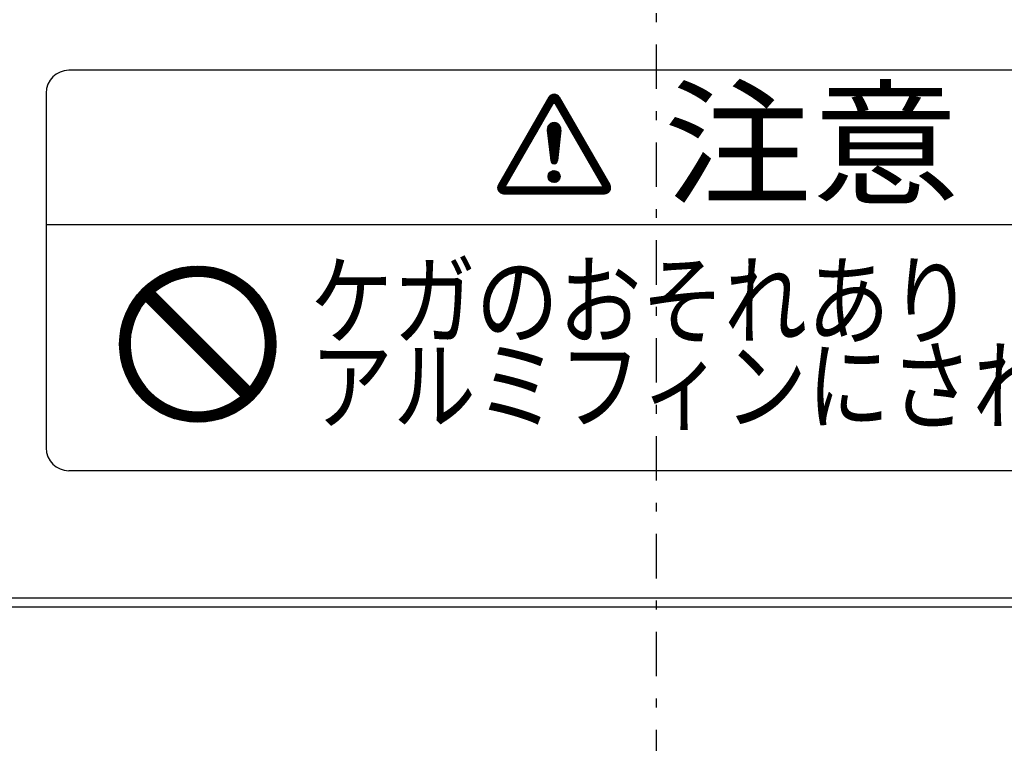
# Model space of a CAD drawing. Extents: x 20 to 401, y 12 to 279.
# Drawn here: x 116 to 127, y 244 to 253 of the extents above; entities that cross this region are included whole.
import ezdxf

# ---------------------------------------------------------------- set-up
doc = ezdxf.new("R2010")
doc.units = 0
doc.linetypes.add('DASHDOT', pattern=[1, 0.5, -0.25, 0, -0.25])
doc.layers.add('M0-1', color=3, linetype='CONTINUOUS')
doc.layers.add('M0-2', color=3, linetype='CONTINUOUS')
doc.styles.get("Standard").update_dxf_attribs({"font": 'txt', "bigfont": 'BIGFONT'})

msp = doc.modelspace()

# ---------------------------------------------------------------- linework, layer by layer
at = {"layer": 'M0-1', "linetype": 'DASHDOT'}
msp.add_line((122.740979, 278.624859), (122.740979, 236.240083), dxfattribs=at)
at = {"layer": 'M0-1', "color": 253}
for p, q in [((130.154453, 251.934859), (116.143089, 251.934859)), ((121.535617, 251.631413), (120.968523, 250.649177)), ((121.474203, 251.52504), (121.569701, 251.620538)), ((121.485367, 251.544377), (121.56671, 251.62572)), ((121.496532, 251.563715), (121.563718, 251.630901)), ((121.507697, 251.583053), (121.560727, 251.636083)), ((121.518861, 251.60239), (121.557735, 251.641264)), ((121.530026, 251.621728), (121.568349, 251.660052)), ((121.557735, 251.641264), (121.580158, 251.663687)), ((121.560727, 251.636083), (121.589626, 251.664982)), ((121.563718, 251.630901), (121.597833, 251.665016)), ((121.56671, 251.62572), (121.605183, 251.664193)), ((121.569701, 251.620538), (121.611877, 251.662714)), ((121.572693, 251.615357), (121.618035, 251.660699)), ((121.575684, 251.610175), (121.62373, 251.658221)), ((121.578676, 251.604993), (121.62901, 251.655328)), ((121.581667, 251.599812), (121.633908, 251.652052)), ((121.584659, 251.59463), (121.638442, 251.648413)), ((121.58765, 251.589449), (121.642622, 251.644421)), ((121.590642, 251.584267), (121.646452, 251.640077)), ((121.593634, 251.579086), (121.649924, 251.635377)), ((121.596625, 251.573904), (121.653034, 251.630314)), ((121.599617, 251.568723), (121.656026, 251.625132)), ((121.602608, 251.563541), (121.659018, 251.619951)), ((121.6524, 251.631413), (122.219494, 250.649177)), ((121.043598, 250.625097), (121.594009, 251.578436)), ((121.351392, 251.312325), (121.561914, 251.522847)), ((121.362556, 251.331662), (121.573079, 251.542185)), ((121.373721, 251.351), (121.584243, 251.561522)), ((121.384886, 251.370338), (121.595408, 251.58086)), ((121.39605, 251.389676), (121.590642, 251.584267)), ((121.407215, 251.409013), (121.58765, 251.589449)), ((121.418379, 251.428351), (121.584659, 251.59463)), ((121.429544, 251.447689), (121.581667, 251.599812)), ((121.440709, 251.467026), (121.578676, 251.604993)), ((121.451873, 251.486364), (121.575684, 251.610175)), ((121.463038, 251.505702), (121.572693, 251.615357)), ((122.144419, 250.625097), (121.594009, 251.578436)), ((121.6056, 251.55836), (121.662009, 251.614769)), ((121.608591, 251.553178), (121.665001, 251.609588)), ((121.611583, 251.547997), (121.667992, 251.604406)), ((121.614574, 251.542815), (121.670984, 251.599224)), ((121.617566, 251.537634), (121.673975, 251.594043)), ((121.620558, 251.532452), (121.676967, 251.588861)), ((121.623549, 251.527271), (121.679958, 251.58368)), ((121.626541, 251.522089), (121.68295, 251.578498)), ((121.629532, 251.516908), (121.685942, 251.573317)), ((121.632524, 251.511726), (121.688933, 251.568135)), ((121.635515, 251.506545), (121.691925, 251.562954)), ((121.638507, 251.501363), (121.694916, 251.557772)), ((121.641498, 251.496181), (121.697908, 251.552591)), ((121.64449, 251.491), (121.700899, 251.547409)), ((121.647482, 251.485818), (121.703891, 251.542228)), ((121.650473, 251.480637), (121.706882, 251.537046)), ((121.653465, 251.475455), (121.709874, 251.531865)), ((121.656456, 251.470274), (121.712866, 251.526683)), ((121.659448, 251.465092), (121.715857, 251.521502)), ((121.662439, 251.459911), (121.718849, 251.51632)), ((121.665431, 251.454729), (121.72184, 251.511139)), ((121.284404, 251.196298), (121.494926, 251.406821)), ((121.295569, 251.215636), (121.506091, 251.426158)), ((121.306733, 251.234974), (121.517255, 251.445496)), ((121.317898, 251.254312), (121.52842, 251.464834)), ((121.329062, 251.273649), (121.539585, 251.484172)), ((121.340227, 251.292987), (121.550749, 251.503509)), ((121.668422, 251.449548), (121.724832, 251.505957)), ((121.671414, 251.444366), (121.727823, 251.500776)), ((121.674406, 251.439185), (121.730815, 251.495594)), ((121.677397, 251.434003), (121.733806, 251.490412)), ((121.680389, 251.428822), (121.736798, 251.485231)), ((121.68338, 251.42364), (121.73979, 251.480049)), ((121.686372, 251.418459), (121.742781, 251.474868)), ((121.689363, 251.413277), (121.745773, 251.469686)), ((121.692355, 251.408096), (121.748764, 251.464505)), ((121.695346, 251.402914), (121.751756, 251.459323)), ((121.698338, 251.397733), (121.754747, 251.454142)), ((121.70133, 251.392551), (121.757739, 251.44896)), ((121.704321, 251.387369), (121.76073, 251.443779)), ((121.707313, 251.382188), (121.763722, 251.438597)), ((121.710304, 251.377006), (121.766713, 251.433416)), ((121.713296, 251.371825), (121.769705, 251.428234)), ((121.716287, 251.366643), (121.772697, 251.423053)), ((121.719279, 251.361462), (121.775688, 251.417871)), ((121.72227, 251.35628), (121.77868, 251.41269)), ((121.725262, 251.351099), (121.781671, 251.407508)), ((121.728254, 251.345917), (121.784663, 251.402327)), ((121.217416, 251.080272), (121.427938, 251.290795)), ((121.228581, 251.09961), (121.439103, 251.310132)), ((121.239745, 251.118948), (121.450268, 251.32947)), ((121.25091, 251.138285), (121.461432, 251.348808)), ((121.262075, 251.157623), (121.472597, 251.368145)), ((121.273239, 251.176961), (121.483762, 251.387483)), ((121.517057, 251.274464), (121.58999, 251.347397)), ((121.517064, 251.266297), (121.598156, 251.34739)), ((121.51777, 251.258831), (121.605569, 251.34663)), ((121.518096, 251.283676), (121.580777, 251.346357)), ((121.518592, 251.25148), (121.61239, 251.345277)), ((121.519414, 251.244129), (121.618718, 251.343433)), ((121.520236, 251.236778), (121.624619, 251.341161)), ((121.52083, 251.294583), (121.569871, 251.343624)), ((121.521058, 251.229426), (121.630138, 251.338507)), ((121.52188, 251.222075), (121.635306, 251.335501)), ((121.522702, 251.214724), (121.640143, 251.332165)), ((121.523524, 251.207373), (121.644663, 251.328512)), ((121.524346, 251.200022), (121.648875, 251.324551)), ((121.525167, 251.19267), (121.652779, 251.320282)), ((121.525989, 251.185319), (121.656374, 251.315703)), ((121.526811, 251.177968), (121.659649, 251.310806)), ((121.527594, 251.30952), (121.554933, 251.336859)), ((121.527633, 251.170617), (121.662591, 251.305575)), ((121.528455, 251.163266), (121.665177, 251.299988)), ((121.529277, 251.155914), (121.667373, 251.294011)), ((121.530099, 251.148563), (121.669132, 251.287597)), ((121.731245, 251.340736), (121.787654, 251.397145)), ((121.734237, 251.335554), (121.790646, 251.391964)), ((121.737228, 251.330373), (121.793637, 251.386782)), ((121.74022, 251.325191), (121.796629, 251.3816)), ((121.743211, 251.32001), (121.799621, 251.376419)), ((121.746203, 251.314828), (121.802612, 251.371237)), ((121.749194, 251.309647), (121.805604, 251.366056)), ((121.752186, 251.304465), (121.808595, 251.360874)), ((121.755178, 251.299284), (121.811587, 251.355693)), ((121.758169, 251.294102), (121.814578, 251.350511)), ((121.761161, 251.288921), (121.81757, 251.34533)), ((121.764152, 251.283739), (121.820561, 251.340148)), ((121.767144, 251.278557), (121.823553, 251.334967)), ((121.770135, 251.273376), (121.826545, 251.329785)), ((121.773127, 251.268194), (121.829536, 251.324604)), ((121.776118, 251.263013), (121.832528, 251.319422)), ((121.77911, 251.257831), (121.835519, 251.314241)), ((121.782102, 251.25265), (121.838511, 251.309059)), ((121.785093, 251.247468), (121.841502, 251.303878)), ((121.788085, 251.242287), (121.844494, 251.298696)), ((121.791076, 251.237105), (121.847485, 251.293515)), ((121.794068, 251.231924), (121.850477, 251.288333)), ((121.161593, 250.983584), (121.372115, 251.194106)), ((121.172758, 251.002921), (121.38328, 251.213444)), ((121.183922, 251.022259), (121.394445, 251.232781)), ((121.195087, 251.041597), (121.405609, 251.252119)), ((121.206251, 251.060934), (121.416774, 251.271457)), ((121.517429, 251.261883), (121.555719, 250.91941)), ((121.530921, 251.141212), (121.670383, 251.280675)), ((121.531743, 251.133861), (121.671018, 251.273136)), ((121.532564, 251.12651), (121.670858, 251.264804)), ((121.533386, 251.119158), (121.669893, 251.255665)), ((121.534208, 251.111807), (121.668864, 251.246463)), ((121.53503, 251.104456), (121.667835, 251.237261)), ((121.535852, 251.097105), (121.666806, 251.228059)), ((121.536674, 251.089754), (121.665777, 251.218857)), ((121.537496, 251.082403), (121.664749, 251.209655)), ((121.538318, 251.075051), (121.66372, 251.200454)), ((121.53914, 251.0677), (121.662691, 251.191252)), ((121.539961, 251.060349), (121.661662, 251.18205)), ((121.670588, 251.261883), (121.632298, 250.91941)), ((121.797059, 251.226742), (121.853469, 251.283152)), ((121.800051, 251.221561), (121.85646, 251.27797)), ((121.803042, 251.216379), (121.859452, 251.272788)), ((121.806034, 251.211198), (121.862443, 251.267607)), ((121.809025, 251.206016), (121.865435, 251.262425)), ((121.812017, 251.200835), (121.868426, 251.257244)), ((121.815009, 251.195653), (121.871418, 251.252062)), ((121.818, 251.190472), (121.874409, 251.246881)), ((121.820992, 251.18529), (121.877401, 251.241699)), ((121.823983, 251.180109), (121.880393, 251.236518)), ((121.826975, 251.174927), (121.883384, 251.231336)), ((121.829966, 251.169745), (121.886376, 251.226155)), ((121.832958, 251.164564), (121.889367, 251.220973)), ((121.835949, 251.159382), (121.892359, 251.215792)), ((121.838941, 251.154201), (121.89535, 251.21061)), ((121.841933, 251.149019), (121.898342, 251.205429)), ((121.844924, 251.143838), (121.901333, 251.200247)), ((121.847916, 251.138656), (121.904325, 251.195066)), ((121.850907, 251.133475), (121.907317, 251.189884)), ((121.853899, 251.128293), (121.910308, 251.184703)), ((121.85689, 251.123112), (121.9133, 251.179521)), ((121.094605, 250.867557), (121.305127, 251.07808)), ((121.10577, 250.886895), (121.316292, 251.097417)), ((121.116934, 250.906233), (121.327457, 251.116755)), ((121.128099, 250.925571), (121.338621, 251.136093)), ((121.139264, 250.944908), (121.349786, 251.155431)), ((121.150428, 250.964246), (121.360951, 251.174768)), ((121.540783, 251.052998), (121.660633, 251.172848)), ((121.541605, 251.045647), (121.659605, 251.163646)), ((121.542427, 251.038295), (121.658576, 251.154444)), ((121.543249, 251.030944), (121.657547, 251.145242)), ((121.544071, 251.023593), (121.656518, 251.13604)), ((121.544893, 251.016242), (121.655489, 251.126839)), ((121.545715, 251.008891), (121.654461, 251.117637)), ((121.546537, 251.001539), (121.653432, 251.108435)), ((121.547358, 250.994188), (121.652403, 251.099233)), ((121.54818, 250.986837), (121.651374, 251.090031)), ((121.549002, 250.979486), (121.650345, 251.080829)), ((121.549824, 250.972135), (121.649317, 251.071627)), ((121.859882, 251.11793), (121.916291, 251.17434)), ((121.862873, 251.112749), (121.919283, 251.169158)), ((121.865865, 251.107567), (121.922274, 251.163976)), ((121.868857, 251.102386), (121.925266, 251.158795)), ((121.871848, 251.097204), (121.928257, 251.153613)), ((121.87484, 251.092023), (121.931249, 251.148432)), ((121.877831, 251.086841), (121.934241, 251.14325)), ((121.880823, 251.08166), (121.937232, 251.138069)), ((121.883814, 251.076478), (121.940224, 251.132887)), ((121.886806, 251.071297), (121.943215, 251.127706)), ((121.889797, 251.066115), (121.946207, 251.122524)), ((121.892789, 251.060933), (121.949198, 251.117343)), ((121.895781, 251.055752), (121.95219, 251.112161)), ((121.898772, 251.05057), (121.955181, 251.10698)), ((121.901764, 251.045389), (121.958173, 251.101798)), ((121.904755, 251.040207), (121.961165, 251.096617)), ((121.907747, 251.035026), (121.964156, 251.091435)), ((121.910738, 251.029844), (121.967148, 251.086254)), ((121.91373, 251.024663), (121.970139, 251.081072)), ((121.916721, 251.019481), (121.973131, 251.075891)), ((121.919713, 251.0143), (121.976122, 251.070709)), ((121.027617, 250.751531), (121.23814, 250.962053)), ((121.038782, 250.770869), (121.249304, 250.981391)), ((121.049947, 250.790207), (121.260469, 251.000729)), ((121.061111, 250.809544), (121.271634, 251.020067)), ((121.072276, 250.828882), (121.282798, 251.039404)), ((121.083441, 250.84822), (121.293963, 251.058742)), ((121.550646, 250.964783), (121.648288, 251.062425)), ((121.551468, 250.957432), (121.647259, 251.053224)), ((121.55229, 250.950081), (121.64623, 251.044022)), ((121.553112, 250.94273), (121.645201, 251.03482)), ((121.553934, 250.935379), (121.644173, 251.025618)), ((121.554755, 250.928028), (121.643144, 251.016416)), ((121.555577, 250.920676), (121.642115, 251.007214)), ((121.556793, 250.913719), (121.641086, 250.998012)), ((121.558953, 250.907706), (121.640057, 250.98881)), ((121.561867, 250.902447), (121.639029, 250.979608)), ((121.565437, 250.897844), (121.638, 250.970407)), ((121.569626, 250.89386), (121.636971, 250.961205)), ((121.922705, 251.009118), (121.979114, 251.065528)), ((121.925696, 251.003937), (121.982105, 251.060346)), ((121.928688, 250.998755), (121.985097, 251.055164)), ((121.931679, 250.993574), (121.988089, 251.049983)), ((121.934671, 250.988392), (121.99108, 251.044801)), ((121.937662, 250.983211), (121.994072, 251.03962)), ((121.940654, 250.978029), (121.997063, 251.034438)), ((121.943645, 250.972848), (122.000055, 251.029257)), ((121.946637, 250.967666), (122.003046, 251.024075)), ((121.949629, 250.962485), (122.006038, 251.018894)), ((121.95262, 250.957303), (122.009029, 251.013712)), ((121.955612, 250.952121), (122.012021, 251.008531)), ((121.958603, 250.94694), (122.015012, 251.003349)), ((121.961595, 250.941758), (122.018004, 250.998168)), ((121.964586, 250.936577), (122.020996, 250.992986)), ((121.967578, 250.931395), (122.023987, 250.987805)), ((121.970569, 250.926214), (122.026979, 250.982623)), ((121.973561, 250.921032), (122.02997, 250.977442)), ((121.976553, 250.915851), (122.032962, 250.97226)), ((121.979544, 250.910669), (122.035953, 250.967079)), ((121.982536, 250.905488), (122.038945, 250.961897)), ((121.985527, 250.900306), (122.041936, 250.956716)), ((120.963503, 250.638378), (121.171152, 250.846027)), ((120.971794, 250.654843), (121.182317, 250.865365)), ((120.982959, 250.67418), (121.193481, 250.884703)), ((120.994123, 250.693518), (121.204646, 250.90404)), ((121.005288, 250.712856), (121.21581, 250.923378)), ((121.016453, 250.732193), (121.226975, 250.942716)), ((121.574441, 250.890502), (121.635942, 250.952003)), ((121.579937, 250.887824), (121.634913, 250.942801)), ((121.58624, 250.885954), (121.633885, 250.933599)), ((121.593623, 250.885165), (121.632856, 250.924397)), ((121.602814, 250.886182), (121.631517, 250.914885)), ((121.988519, 250.895125), (122.044928, 250.951534)), ((121.99151, 250.889943), (122.04792, 250.946352)), ((121.994502, 250.884762), (122.050911, 250.941171)), ((121.997493, 250.87958), (122.053903, 250.935989)), ((122.000485, 250.874399), (122.056894, 250.930808)), ((122.003477, 250.869217), (122.059886, 250.925626)), ((122.006468, 250.864036), (122.062877, 250.920445)), ((122.00946, 250.858854), (122.065869, 250.915263)), ((122.012451, 250.853673), (122.06886, 250.910082)), ((122.015443, 250.848491), (122.071852, 250.9049)), ((122.018434, 250.843309), (122.074844, 250.899719)), ((122.021426, 250.838128), (122.077835, 250.894537)), ((122.024417, 250.832946), (122.080827, 250.889356)), ((122.027409, 250.827765), (122.083818, 250.884174)), ((122.030401, 250.822583), (122.08681, 250.878993)), ((122.033392, 250.817402), (122.089801, 250.873811)), ((122.036384, 250.81222), (122.092793, 250.86863)), ((122.039375, 250.807039), (122.095784, 250.863448)), ((122.042367, 250.801857), (122.098776, 250.858267)), ((122.045358, 250.796676), (122.101768, 250.853085)), ((122.04835, 250.791494), (122.104759, 250.847904)), ((120.95954, 250.61807), (121.148823, 250.807352)), ((120.959707, 250.610063), (121.137658, 250.788014)), ((120.960524, 250.627226), (121.159987, 250.826689)), ((120.960679, 250.602861), (121.126493, 250.768676)), ((120.962276, 250.596285), (121.115329, 250.749339)), ((121.526588, 250.74137), (121.593321, 250.808103)), ((121.52696, 250.733569), (121.601121, 250.80773)), ((121.527262, 250.750217), (121.584473, 250.807429)), ((121.528087, 250.726523), (121.608167, 250.806603)), ((121.529648, 250.760777), (121.573914, 250.805042)), ((121.529811, 250.720074), (121.614617, 250.80488)), ((121.532035, 250.714124), (121.620566, 250.802656)), ((121.534698, 250.708615), (121.626076, 250.799992)), ((121.536379, 250.775681), (121.55901, 250.798311)), ((121.53776, 250.703504), (121.631186, 250.79693)), ((121.541196, 250.698767), (121.635924, 250.793494)), ((121.54499, 250.694387), (121.640303, 250.789701)), ((121.549135, 250.690359), (121.644331, 250.785556)), ((121.553632, 250.686684), (121.648007, 250.781058)), ((121.558492, 250.68337), (121.65132, 250.776198)), ((121.563732, 250.680437), (121.654253, 250.770958)), ((121.569383, 250.677915), (121.656775, 250.765307)), ((121.575491, 250.67585), (121.65884, 250.759199)), ((121.582127, 250.674313), (121.660378, 250.752564)), ((121.589402, 250.673415), (121.661275, 250.745288)), ((121.597508, 250.673348), (121.661342, 250.737182)), ((122.051341, 250.786313), (122.107751, 250.842722)), ((122.054333, 250.781131), (122.110742, 250.83754)), ((122.057324, 250.77595), (122.113734, 250.832359)), ((122.060316, 250.770768), (122.116725, 250.827177)), ((122.063308, 250.765587), (122.119717, 250.821996)), ((122.066299, 250.760405), (122.122708, 250.816814)), ((122.069291, 250.755224), (122.1257, 250.811633)), ((122.072282, 250.750042), (122.128692, 250.806451)), ((122.075274, 250.744861), (122.131683, 250.80127)), ((122.078265, 250.739679), (122.134675, 250.796088)), ((122.081257, 250.734497), (122.137666, 250.790907)), ((122.084248, 250.729316), (122.140658, 250.785725)), ((122.08724, 250.724134), (122.143649, 250.780544)), ((122.090232, 250.718953), (122.146641, 250.775362)), ((122.093223, 250.713771), (122.149632, 250.770181)), ((122.096215, 250.70859), (122.152624, 250.764999)), ((122.099206, 250.703408), (122.155616, 250.759818)), ((122.102198, 250.698227), (122.158607, 250.754636)), ((122.105189, 250.693045), (122.161599, 250.749455)), ((122.108181, 250.687864), (122.16459, 250.744273)), ((122.111172, 250.682682), (122.167582, 250.739092)), ((120.964391, 250.590228), (121.104164, 250.730001)), ((120.966958, 250.584622), (121.092999, 250.710663)), ((120.969932, 250.579423), (121.081835, 250.691325)), ((120.973284, 250.574602), (121.07067, 250.671988)), ((120.976997, 250.570141), (121.059506, 250.65265)), ((120.981061, 250.566033), (121.048341, 250.633312)), ((120.985478, 250.562276), (121.048299, 250.625097)), ((120.990253, 250.558879), (121.056472, 250.625097)), ((120.995404, 250.555856), (121.064645, 250.625097)), ((121.000958, 250.553237), (121.072818, 250.625097)), ((121.006956, 250.551062), (121.080991, 250.625097)), ((121.013463, 250.549396), (121.089164, 250.625097)), ((121.020579, 250.548339), (121.097337, 250.625097)), ((121.028454, 250.54804), (121.10551, 250.625097)), ((121.036627, 250.54804), (121.113683, 250.625097)), ((121.043598, 250.625097), (122.144419, 250.625097)), ((121.0448, 250.54804), (121.121856, 250.625097)), ((121.052973, 250.54804), (121.130029, 250.625097)), ((121.061146, 250.54804), (121.138202, 250.625097)), ((121.069319, 250.54804), (121.146376, 250.625097)), ((121.077492, 250.54804), (121.154549, 250.625097)), ((121.085665, 250.54804), (121.162722, 250.625097)), ((121.093838, 250.54804), (121.170895, 250.625097)), ((121.102011, 250.54804), (121.179068, 250.625097)), ((121.110184, 250.54804), (121.187241, 250.625097)), ((121.118357, 250.54804), (121.195414, 250.625097)), ((121.126531, 250.54804), (121.203587, 250.625097)), ((121.134704, 250.54804), (121.21176, 250.625097)), ((121.142877, 250.54804), (121.219933, 250.625097)), ((121.15105, 250.54804), (121.228106, 250.625097)), ((121.159223, 250.54804), (121.236279, 250.625097)), ((121.167396, 250.54804), (121.244452, 250.625097)), ((121.175569, 250.54804), (121.252626, 250.625097)), ((121.183742, 250.54804), (121.260799, 250.625097)), ((121.191915, 250.54804), (121.268972, 250.625097)), ((121.200088, 250.54804), (121.277145, 250.625097)), ((121.208261, 250.54804), (121.285318, 250.625097)), ((121.216434, 250.54804), (121.293491, 250.625097)), ((121.224607, 250.54804), (121.301664, 250.625097)), ((121.232781, 250.54804), (121.309837, 250.625097)), ((121.240954, 250.54804), (121.31801, 250.625097)), ((121.249127, 250.54804), (121.326183, 250.625097)), ((121.2573, 250.54804), (121.334356, 250.625097)), ((121.265473, 250.54804), (121.342529, 250.625097)), ((121.273646, 250.54804), (121.350702, 250.625097)), ((121.281819, 250.54804), (121.358876, 250.625097)), ((121.289992, 250.54804), (121.367049, 250.625097)), ((121.298165, 250.54804), (121.375222, 250.625097)), ((121.306338, 250.54804), (121.383395, 250.625097)), ((121.314511, 250.54804), (121.391568, 250.625097)), ((121.322684, 250.54804), (121.399741, 250.625097)), ((121.330858, 250.54804), (121.407914, 250.625097)), ((121.339031, 250.54804), (121.416087, 250.625097)), ((121.347204, 250.54804), (121.42426, 250.625097)), ((121.355377, 250.54804), (121.432433, 250.625097)), ((121.36355, 250.54804), (121.440606, 250.625097)), ((121.371723, 250.54804), (121.448779, 250.625097)), ((121.379896, 250.54804), (121.456952, 250.625097)), ((121.388069, 250.54804), (121.465126, 250.625097)), ((121.396242, 250.54804), (121.473299, 250.625097)), ((121.404415, 250.54804), (121.481472, 250.625097)), ((121.412588, 250.54804), (121.489645, 250.625097)), ((121.420761, 250.54804), (121.497818, 250.625097)), ((121.428934, 250.54804), (121.505991, 250.625097)), ((121.437108, 250.54804), (121.514164, 250.625097)), ((121.445281, 250.54804), (121.522337, 250.625097)), ((121.453454, 250.54804), (121.53051, 250.625097)), ((121.461627, 250.54804), (121.538683, 250.625097)), ((121.4698, 250.54804), (121.546856, 250.625097)), ((121.477973, 250.54804), (121.555029, 250.625097)), ((121.486146, 250.54804), (121.563203, 250.625097)), ((121.494319, 250.54804), (121.571376, 250.625097)), ((121.502492, 250.54804), (121.579549, 250.625097)), ((121.510665, 250.54804), (121.587722, 250.625097)), ((121.518838, 250.54804), (121.595895, 250.625097)), ((121.527011, 250.54804), (121.604068, 250.625097)), ((121.535184, 250.54804), (121.612241, 250.625097)), ((121.543358, 250.54804), (121.620414, 250.625097)), ((121.551531, 250.54804), (121.628587, 250.625097)), ((121.559704, 250.54804), (121.63676, 250.625097)), ((121.567877, 250.54804), (121.644933, 250.625097)), ((121.57605, 250.54804), (121.653106, 250.625097)), ((121.584223, 250.54804), (121.661279, 250.625097)), ((121.592396, 250.54804), (121.669453, 250.625097)), ((121.600569, 250.54804), (121.677626, 250.625097)), ((121.606819, 250.674485), (121.660205, 250.727872)), ((121.608742, 250.54804), (121.685799, 250.625097)), ((121.616915, 250.54804), (121.693972, 250.625097)), ((121.618286, 250.67778), (121.656911, 250.716404)), ((121.625088, 250.54804), (121.702145, 250.625097)), ((121.633261, 250.54804), (121.710318, 250.625097)), ((121.641434, 250.54804), (121.718491, 250.625097)), ((121.649608, 250.54804), (121.726664, 250.625097)), ((121.657781, 250.54804), (121.734837, 250.625097)), ((121.665954, 250.54804), (121.74301, 250.625097)), ((121.674127, 250.54804), (121.751183, 250.625097)), ((121.6823, 250.54804), (121.759356, 250.625097)), ((121.690473, 250.54804), (121.767529, 250.625097)), ((121.698646, 250.54804), (121.775703, 250.625097)), ((121.706819, 250.54804), (121.783876, 250.625097)), ((121.714992, 250.54804), (121.792049, 250.625097)), ((121.723165, 250.54804), (121.800222, 250.625097)), ((121.731338, 250.54804), (121.808395, 250.625097)), ((121.739511, 250.54804), (121.816568, 250.625097)), ((121.747684, 250.54804), (121.824741, 250.625097)), ((121.755858, 250.54804), (121.832914, 250.625097)), ((121.764031, 250.54804), (121.841087, 250.625097)), ((121.772204, 250.54804), (121.84926, 250.625097)), ((121.780377, 250.54804), (121.857433, 250.625097)), ((121.78855, 250.54804), (121.865606, 250.625097)), ((121.796723, 250.54804), (121.873779, 250.625097)), ((121.804896, 250.54804), (121.881953, 250.625097)), ((121.813069, 250.54804), (121.890126, 250.625097)), ((121.821242, 250.54804), (121.898299, 250.625097)), ((121.829415, 250.54804), (121.906472, 250.625097)), ((121.837588, 250.54804), (121.914645, 250.625097)), ((121.845761, 250.54804), (121.922818, 250.625097)), ((121.853934, 250.54804), (121.930991, 250.625097)), ((121.862108, 250.54804), (121.939164, 250.625097)), ((121.870281, 250.54804), (121.947337, 250.625097)), ((121.878454, 250.54804), (121.95551, 250.625097)), ((121.886627, 250.54804), (121.963683, 250.625097)), ((121.8948, 250.54804), (121.971856, 250.625097)), ((121.902973, 250.54804), (121.980029, 250.625097)), ((121.911146, 250.54804), (121.988203, 250.625097)), ((121.919319, 250.54804), (121.996376, 250.625097)), ((121.927492, 250.54804), (122.004549, 250.625097)), ((121.935665, 250.54804), (122.012722, 250.625097)), ((121.943838, 250.54804), (122.020895, 250.625097)), ((121.952011, 250.54804), (122.029068, 250.625097)), ((121.960185, 250.54804), (122.037241, 250.625097)), ((121.968358, 250.54804), (122.045414, 250.625097)), ((121.976531, 250.54804), (122.053587, 250.625097)), ((121.984704, 250.54804), (122.06176, 250.625097)), ((121.992877, 250.54804), (122.069933, 250.625097)), ((122.00105, 250.54804), (122.078106, 250.625097)), ((122.009223, 250.54804), (122.086279, 250.625097)), ((122.017396, 250.54804), (122.094453, 250.625097)), ((122.025569, 250.54804), (122.102626, 250.625097)), ((122.033742, 250.54804), (122.110799, 250.625097)), ((122.041915, 250.54804), (122.118972, 250.625097)), ((122.050088, 250.54804), (122.127145, 250.625097)), ((122.058261, 250.54804), (122.135318, 250.625097)), ((122.066435, 250.54804), (122.143491, 250.625097)), ((122.074608, 250.54804), (122.20348, 250.676913)), ((122.082781, 250.54804), (122.206472, 250.671732)), ((122.090954, 250.54804), (122.209464, 250.66655)), ((122.099127, 250.54804), (122.212455, 250.661369)), ((122.1073, 250.54804), (122.215447, 250.656187)), ((122.114164, 250.677501), (122.170573, 250.73391)), ((122.115473, 250.54804), (122.218438, 250.651006)), ((122.117156, 250.672319), (122.173565, 250.728728)), ((122.120147, 250.667138), (122.176556, 250.723547)), ((122.123139, 250.661956), (122.179548, 250.718365)), ((122.123646, 250.54804), (122.221347, 250.645741)), ((122.12613, 250.656775), (122.18254, 250.713184)), ((122.129122, 250.651593), (122.185531, 250.708002)), ((122.131819, 250.54804), (122.223869, 250.64009)), ((122.132113, 250.646412), (122.188523, 250.702821)), ((122.135105, 250.64123), (122.191514, 250.697639)), ((122.138096, 250.636049), (122.194506, 250.692458)), ((122.139992, 250.54804), (122.225934, 250.633983)), ((122.141088, 250.630867), (122.197497, 250.687276)), ((122.14408, 250.625685), (122.200489, 250.682095)), ((122.148165, 250.54804), (122.227472, 250.627347)), ((121.026915, 250.54804), (122.161103, 250.54804)), ((122.156338, 250.54804), (122.228369, 250.620072)), ((122.164602, 250.548131), (122.228436, 250.611965)), ((122.173913, 250.549269), (122.227299, 250.602655)), ((122.18538, 250.552563), (122.224005, 250.591187)), ((130.410135, 250.196222), (115.887407, 250.196222)), ((116.7453, 249.091355), (117.357163, 249.703219)), ((116.750312, 249.108777), (117.339741, 249.698207)), ((116.755905, 249.12678), (117.321739, 249.692614)), ((116.762153, 249.145438), (117.303081, 249.686365)), ((116.769153, 249.164848), (117.283671, 249.679365)), ((116.777027, 249.185132), (117.263387, 249.671491)), ((116.785937, 249.206451), (117.242068, 249.662582)), ((116.796103, 249.229027), (117.219492, 249.652415)), ((116.807846, 249.253179), (117.195339, 249.640673)), ((117.124008, 249.457654), (117.374067, 249.707713)), ((117.168595, 249.489832), (117.390503, 249.711739)), ((117.202217, 249.511043), (117.406514, 249.71534)), ((117.230814, 249.52723), (117.422135, 249.718552)), ((117.256336, 249.540343), (117.4374, 249.721407)), ((117.279719, 249.551316), (117.452332, 249.72393)), ((117.301494, 249.560682), (117.466957, 249.726145)), ((117.322003, 249.568781), (117.481295, 249.728073)), ((117.341477, 249.575845), (117.495363, 249.729731)), ((117.360083, 249.582042), (117.509178, 249.731136)), ((117.377946, 249.587495), (117.522753, 249.732302)), ((117.395163, 249.592302), (117.536103, 249.733242)), ((117.41181, 249.596539), (117.549238, 249.733967)), ((117.427948, 249.600267), (117.562169, 249.734489)), ((117.443628, 249.603538), (117.574906, 249.734816)), ((117.458892, 249.606392), (117.587457, 249.734957)), ((117.473777, 249.608867), (117.59983, 249.73492)), ((117.488311, 249.610992), (117.612033, 249.734713)), ((117.502523, 249.612793), (117.624072, 249.734343)), ((117.516433, 249.614294), (117.635954, 249.733815)), ((117.530063, 249.615515), (117.647684, 249.733135)), ((117.54343, 249.616472), (117.659267, 249.732309)), ((117.556549, 249.617181), (117.670709, 249.731341)), ((117.569435, 249.617657), (117.682015, 249.730237)), ((117.582099, 249.617911), (117.693188, 249.729)), ((117.594553, 249.617956), (117.704232, 249.727635)), ((117.606808, 249.617801), (117.715152, 249.726145)), ((117.618872, 249.617455), (117.72595, 249.724534)), ((117.630754, 249.616927), (117.736631, 249.722804)), ((117.642461, 249.616225), (117.747197, 249.720961)), ((117.654001, 249.615355), (117.75765, 249.719005)), ((117.665379, 249.614324), (117.767995, 249.71694)), ((117.676603, 249.613137), (117.778234, 249.714768)), ((117.687676, 249.611801), (117.788368, 249.712493)), ((117.698605, 249.610321), (117.7984, 249.710115)), ((117.709395, 249.6087), (117.808333, 249.707639)), ((117.720049, 249.606945), (117.818168, 249.705064)), ((117.730571, 249.605057), (117.827908, 249.702394)), ((117.740966, 249.603042), (117.837554, 249.699631)), ((117.751237, 249.600903), (117.847108, 249.696775)), ((117.761387, 249.598644), (117.856572, 249.693829)), ((117.771419, 249.596266), (117.865948, 249.690795)), ((117.781337, 249.593774), (117.875236, 249.687673)), ((117.791143, 249.591171), (117.884438, 249.684466)), ((117.800839, 249.588457), (117.893557, 249.681175)), ((117.810428, 249.585637), (117.902592, 249.6778)), ((117.819913, 249.582712), (117.911545, 249.674344)), ((117.829295, 249.579684), (117.920418, 249.670807)), ((117.838577, 249.576556), (117.929211, 249.66719)), ((117.84776, 249.573329), (117.937926, 249.663495)), ((117.856846, 249.570006), (117.946564, 249.659723)), ((117.865837, 249.566587), (117.955125, 249.655875)), ((117.874734, 249.563075), (117.96361, 249.651951)), ((117.88354, 249.55947), (117.972021, 249.647952)), ((117.892255, 249.555776), (117.980358, 249.643879)), ((117.90088, 249.551992), (117.988623, 249.639734)), ((117.909418, 249.54812), (117.996815, 249.635516)), ((117.917869, 249.544161), (118.004935, 249.631227)), ((116.821652, 249.279395), (117.169124, 249.626867)), ((116.83834, 249.308493), (117.140026, 249.610179)), ((116.859503, 249.342065), (117.106453, 249.589016)), ((116.889243, 249.384215), (117.064304, 249.559276)), ((117.926235, 249.540117), (118.012985, 249.626867)), ((117.934516, 249.535988), (118.020965, 249.622437)), ((117.942713, 249.531776), (118.028875, 249.617937)), ((117.950829, 249.527481), (118.036716, 249.613369)), ((117.958862, 249.523105), (118.044489, 249.608732)), ((117.966815, 249.518648), (118.052194, 249.604027)), ((117.974688, 249.514111), (118.059832, 249.599255)), ((117.982482, 249.509496), (118.067403, 249.594417)), ((117.990197, 249.504801), (118.074907, 249.589511)), ((117.997835, 249.500029), (118.082346, 249.58454)), ((118.005396, 249.49518), (118.089719, 249.579503)), ((118.01288, 249.490255), (118.097026, 249.574401)), ((118.020288, 249.485253), (118.104269, 249.569234)), ((118.027621, 249.480176), (118.111448, 249.564003)), ((118.034879, 249.475024), (118.118562, 249.558708)), ((118.042062, 249.469798), (118.125612, 249.553348)), ((118.049171, 249.464497), (118.132599, 249.547925)), ((118.056207, 249.459123), (118.139522, 249.542439)), ((118.063169, 249.453676), (118.146382, 249.536889)), ((118.070058, 249.448155), (118.153179, 249.531276)), ((118.076874, 249.442562), (118.159913, 249.525601)), ((118.083618, 249.436896), (118.166585, 249.519862)), ((117.109144, 249.44279), (117.005729, 249.339375)), ((117.115348, 249.436585), (117.011934, 249.33317)), ((117.121553, 249.43038), (117.018139, 249.326965)), ((117.127758, 249.424175), (117.024344, 249.320761)), ((117.133963, 249.41797), (117.030549, 249.314556)), ((117.140168, 249.411765), (117.036754, 249.308351)), ((118.178025, 248.373908), (117.107499, 249.444434)), ((118.09029, 249.431158), (118.173194, 249.514062)), ((118.096889, 249.425348), (118.17974, 249.508199)), ((118.103417, 249.419465), (118.186225, 249.502273)), ((118.109872, 249.413511), (118.192647, 249.496286)), ((118.116256, 249.407485), (118.199007, 249.490236)), ((118.122569, 249.401388), (118.205305, 249.484124)), ((118.128809, 249.395219), (118.211541, 249.47795)), ((118.134978, 249.388978), (118.217715, 249.471715)), ((118.141076, 249.382666), (118.223826, 249.465417)), ((118.147102, 249.376282), (118.229876, 249.459057)), ((118.153056, 249.369826), (118.235864, 249.452634)), ((118.158938, 249.363299), (118.241789, 249.44615)), ((118.164748, 249.356699), (118.247652, 249.439603)), ((118.170486, 249.350028), (118.253453, 249.432994)), ((118.176152, 249.343284), (118.259191, 249.426323)), ((118.181746, 249.336468), (118.264866, 249.419589)), ((118.187266, 249.329579), (118.270479, 249.412792)), ((116.740806, 249.074452), (116.990865, 249.32451)), ((118.07461, 248.270494), (117.004084, 249.34102)), ((117.146373, 249.40556), (117.042958, 249.302146)), ((117.152578, 249.399355), (117.049163, 249.295941)), ((117.158782, 249.393151), (117.055368, 249.289736)), ((117.164987, 249.386946), (117.061573, 249.283531)), ((117.171192, 249.380741), (117.067778, 249.277327)), ((117.177397, 249.374536), (117.073983, 249.271122)), ((117.183602, 249.368331), (117.080188, 249.264917)), ((117.189807, 249.362126), (117.086392, 249.258712)), ((117.196012, 249.355921), (117.092597, 249.252507)), ((117.202217, 249.349717), (117.098802, 249.246302)), ((117.208421, 249.343512), (117.105007, 249.240097)), ((117.214626, 249.337307), (117.111212, 249.233892)), ((117.220831, 249.331102), (117.117417, 249.227688)), ((117.227036, 249.324897), (117.123622, 249.221483)), ((117.233241, 249.318692), (117.129826, 249.215278)), ((117.239446, 249.312487), (117.136031, 249.209073)), ((117.245651, 249.306283), (117.142236, 249.202868)), ((117.251855, 249.300078), (117.148441, 249.196663)), ((118.192714, 249.322616), (118.276029, 249.405932)), ((118.198088, 249.315581), (118.281515, 249.399008)), ((118.203388, 249.308472), (118.286939, 249.392022)), ((118.208615, 249.301288), (118.292298, 249.384971)), ((118.213767, 249.29403), (118.297593, 249.377857)), ((118.218843, 249.286698), (118.302825, 249.370679)), ((118.223845, 249.279289), (118.307992, 249.363436)), ((118.228771, 249.271805), (118.313094, 249.356128)), ((118.23362, 249.264245), (118.31813, 249.348755)), ((118.238392, 249.256607), (118.323102, 249.341317)), ((118.243086, 249.248891), (118.328007, 249.333812)), ((118.247702, 249.241098), (118.332846, 249.326241)), ((118.252239, 249.233225), (118.337618, 249.318604)), ((118.256695, 249.225272), (118.342322, 249.310899)), ((118.261072, 249.217238), (118.346959, 249.303126)), ((116.727112, 249.011119), (116.908175, 249.192182)), ((116.729966, 249.026383), (116.921288, 249.217705)), ((116.733179, 249.042005), (116.937476, 249.246302)), ((116.73678, 249.058016), (116.958687, 249.279923)), ((117.25806, 249.293873), (117.154646, 249.190458)), ((117.264265, 249.287668), (117.160851, 249.184254)), ((117.27047, 249.281463), (117.167056, 249.178049)), ((117.276675, 249.275258), (117.17326, 249.171844)), ((117.28288, 249.269053), (117.179465, 249.165639)), ((117.289085, 249.262849), (117.18567, 249.159434)), ((117.295289, 249.256644), (117.191875, 249.153229)), ((117.301494, 249.250439), (117.19808, 249.147024)), ((117.307699, 249.244234), (117.204285, 249.14082)), ((117.313904, 249.238029), (117.21049, 249.134615)), ((117.320109, 249.231824), (117.216695, 249.12841)), ((117.326314, 249.225619), (117.222899, 249.122205)), ((117.332519, 249.219414), (117.229104, 249.116)), ((117.338723, 249.21321), (117.235309, 249.109795)), ((117.344928, 249.207005), (117.241514, 249.10359)), ((117.351133, 249.2008), (117.247719, 249.097386)), ((117.357338, 249.194595), (117.253924, 249.091181)), ((117.363543, 249.18839), (117.260129, 249.084976)), ((118.265366, 249.209123), (118.351528, 249.295285)), ((118.269578, 249.200925), (118.356027, 249.287374)), ((118.273707, 249.192644), (118.360457, 249.279395)), ((118.277751, 249.184279), (118.364817, 249.271345)), ((118.28171, 249.175828), (118.369107, 249.263224)), ((118.285582, 249.16729), (118.373324, 249.255032)), ((118.289366, 249.158664), (118.37747, 249.246768)), ((118.293061, 249.149949), (118.381542, 249.238431)), ((118.296665, 249.141144), (118.385541, 249.23002)), ((118.300177, 249.132246), (118.389465, 249.221534)), ((118.303596, 249.123256), (118.393314, 249.212973)), ((118.30692, 249.114169), (118.397086, 249.204336)), ((118.310146, 249.104986), (118.400781, 249.195621)), ((118.313274, 249.095705), (118.404397, 249.186827)), ((116.717383, 248.939341), (116.866477, 249.088435)), ((116.718788, 248.953156), (116.872673, 249.107042)), ((116.720446, 248.967224), (116.879738, 249.126516)), ((116.722374, 248.981561), (116.887837, 249.147024)), ((116.724589, 248.996186), (116.897203, 249.1688)), ((117.369748, 249.182185), (117.266333, 249.078771)), ((117.375953, 249.17598), (117.272538, 249.072566)), ((117.382158, 249.169776), (117.278743, 249.066361)), ((117.388362, 249.163571), (117.284948, 249.060156)), ((117.394567, 249.157366), (117.291153, 249.053951)), ((117.400772, 249.151161), (117.297358, 249.047747)), ((117.406977, 249.144956), (117.303563, 249.041542)), ((117.413182, 249.138751), (117.309767, 249.035337)), ((117.419387, 249.132546), (117.315972, 249.029132)), ((117.425592, 249.126342), (117.322177, 249.022927)), ((117.431796, 249.120137), (117.328382, 249.016722)), ((117.438001, 249.113932), (117.334587, 249.010517)), ((117.444206, 249.107727), (117.340792, 249.004313)), ((117.450411, 249.101522), (117.346997, 248.998108)), ((117.456616, 249.095317), (117.353201, 248.991903)), ((117.462821, 249.089112), (117.359406, 248.985698)), ((117.469026, 249.082908), (117.365611, 248.979493)), ((117.47523, 249.076703), (117.371816, 248.973288)), ((118.316302, 249.086323), (118.407934, 249.177955)), ((118.319227, 249.076838), (118.41139, 249.169001)), ((118.322048, 249.067249), (118.414765, 249.159966)), ((118.324761, 249.057552), (118.418056, 249.150848)), ((118.327365, 249.047747), (118.421264, 249.141645)), ((118.329857, 249.037829), (118.424385, 249.132357)), ((118.332234, 249.027796), (118.42742, 249.122982)), ((118.334494, 249.017646), (118.430365, 249.113518)), ((118.336633, 249.007376), (118.433221, 249.103964)), ((118.338648, 248.996981), (118.435985, 249.094318)), ((118.340535, 248.986458), (118.438654, 249.084578)), ((116.713562, 248.861062), (116.842126, 248.989626)), ((116.713598, 248.848689), (116.839652, 248.974742)), ((116.713703, 248.873613), (116.844981, 249.004891)), ((116.71403, 248.88635), (116.848251, 249.020571)), ((116.714551, 248.899281), (116.85198, 249.036709)), ((116.715277, 248.912416), (116.856217, 249.053356)), ((116.716217, 248.925765), (116.861024, 249.070572)), ((117.481435, 249.070498), (117.378021, 248.967083)), ((117.48764, 249.064293), (117.384226, 248.960879)), ((117.493845, 249.058088), (117.390431, 248.954674)), ((117.50005, 249.051883), (117.396636, 248.948469)), ((117.506255, 249.045678), (117.40284, 248.942264)), ((117.51246, 249.039473), (117.409045, 248.936059)), ((117.518664, 249.033269), (117.41525, 248.929854)), ((117.524869, 249.027064), (117.421455, 248.923649)), ((117.531074, 249.020859), (117.42766, 248.917445)), ((117.537279, 249.014654), (117.433865, 248.91124)), ((117.543484, 249.008449), (117.44007, 248.905035)), ((117.549689, 249.002244), (117.446274, 248.89883)), ((117.555894, 248.996039), (117.452479, 248.892625)), ((117.562099, 248.989835), (117.458684, 248.88642)), ((117.568303, 248.98363), (117.464889, 248.880215)), ((117.574508, 248.977425), (117.471094, 248.87401)), ((117.580713, 248.97122), (117.477299, 248.867806)), ((117.586918, 248.965015), (117.483504, 248.861601)), ((118.342291, 248.975804), (118.441229, 249.074743)), ((118.343911, 248.965015), (118.443706, 249.06481)), ((118.345392, 248.954086), (118.446083, 249.054777)), ((118.346728, 248.943012), (118.448359, 249.044643)), ((118.347914, 248.931789), (118.45053, 249.034405)), ((118.348945, 248.92041), (118.452595, 249.02406)), ((118.349815, 248.908871), (118.454551, 249.013606)), ((118.350518, 248.897163), (118.456395, 249.00304)), ((118.351046, 248.885282), (118.458124, 248.99236)), ((118.351391, 248.873218), (118.459735, 248.981561)), ((118.351547, 248.860963), (118.461225, 248.970642)), ((116.713805, 248.836486), (116.837527, 248.960207)), ((116.714176, 248.824447), (116.835725, 248.945996)), ((116.714704, 248.812565), (116.834224, 248.932086)), ((116.715384, 248.800835), (116.833004, 248.918456)), ((116.71621, 248.789252), (116.832047, 248.905089)), ((116.717177, 248.777809), (116.831338, 248.89197)), ((116.718282, 248.766504), (116.830862, 248.879084)), ((116.719518, 248.755331), (116.830607, 248.86642)), ((117.593123, 248.95881), (117.489708, 248.855396)), ((117.599328, 248.952605), (117.495913, 248.849191)), ((117.605533, 248.946401), (117.502118, 248.842986)), ((117.611737, 248.940196), (117.508323, 248.836781)), ((117.617942, 248.933991), (117.514528, 248.830576)), ((117.624147, 248.927786), (117.520733, 248.824372)), ((117.630352, 248.921581), (117.526938, 248.818167)), ((117.636557, 248.915376), (117.533142, 248.811962)), ((117.642762, 248.909171), (117.539347, 248.805757)), ((117.648967, 248.902967), (117.545552, 248.799552)), ((117.655171, 248.896762), (117.551757, 248.793347)), ((117.661376, 248.890557), (117.557962, 248.787142)), ((117.667581, 248.884352), (117.564167, 248.780938)), ((117.673786, 248.878147), (117.570372, 248.774733)), ((117.679991, 248.871942), (117.576577, 248.768528)), ((117.686196, 248.865737), (117.582781, 248.762323)), ((117.692401, 248.859532), (117.588986, 248.756118)), ((118.342457, 248.740186), (118.468511, 248.86624)), ((118.344582, 248.754721), (118.468304, 248.878442)), ((118.346384, 248.768932), (118.467933, 248.890482)), ((118.347885, 248.782843), (118.467405, 248.902363)), ((118.349105, 248.796473), (118.466725, 248.914093)), ((118.350062, 248.809839), (118.465899, 248.925677)), ((118.350771, 248.822959), (118.464932, 248.937119)), ((118.351247, 248.835844), (118.463827, 248.948424)), ((118.351502, 248.848509), (118.462591, 248.959597)), ((116.720884, 248.744287), (116.830563, 248.853965)), ((116.722374, 248.733367), (116.830718, 248.841711)), ((116.723985, 248.722568), (116.831063, 248.829647)), ((116.725714, 248.711888), (116.831591, 248.817765)), ((116.727558, 248.701322), (116.832294, 248.806058)), ((116.729514, 248.690868), (116.833164, 248.794518)), ((116.731579, 248.680523), (116.834195, 248.78314)), ((116.73375, 248.670285), (116.835381, 248.771916)), ((116.736026, 248.660151), (116.836717, 248.760842)), ((116.738403, 248.650119), (116.838198, 248.749913)), ((117.698605, 248.853328), (117.595191, 248.749913)), ((117.70481, 248.847123), (117.601396, 248.743708)), ((117.711015, 248.840918), (117.607601, 248.737504)), ((117.71722, 248.834713), (117.613806, 248.731299)), ((117.723425, 248.828508), (117.620011, 248.725094)), ((117.72963, 248.822303), (117.626215, 248.718889)), ((117.735835, 248.816098), (117.63242, 248.712684)), ((117.74204, 248.809894), (117.638625, 248.706479)), ((117.748244, 248.803689), (117.64483, 248.700274)), ((117.754449, 248.797484), (117.651035, 248.694069)), ((117.760654, 248.791279), (117.65724, 248.687865)), ((117.766859, 248.785074), (117.663445, 248.68166)), ((117.773064, 248.778869), (117.669649, 248.675455)), ((117.779269, 248.772664), (117.675854, 248.66925)), ((117.785474, 248.76646), (117.682059, 248.663045)), ((117.791678, 248.760255), (117.688264, 248.65684)), ((117.797883, 248.75405), (117.694469, 248.650635)), ((117.804088, 248.747845), (117.700674, 248.644431)), ((118.302371, 248.588413), (118.461663, 248.747704)), ((118.309436, 248.607887), (118.463321, 248.761772)), ((118.315632, 248.626493), (118.464726, 248.775587)), ((118.321086, 248.644356), (118.465892, 248.789163)), ((118.325893, 248.661573), (118.466832, 248.802513)), ((118.330129, 248.678219), (118.467558, 248.815648)), ((118.333858, 248.694357), (118.468079, 248.828579)), ((118.337128, 248.710038), (118.468406, 248.841315)), ((118.339983, 248.725302), (118.468547, 248.853866)), ((116.74088, 248.640186), (116.839818, 248.739124)), ((116.743455, 248.63035), (116.841574, 248.72847)), ((116.746125, 248.620611), (116.843461, 248.717948)), ((116.748888, 248.610965), (116.845476, 248.707553)), ((116.751744, 248.60141), (116.847615, 248.697282)), ((116.754689, 248.591946), (116.849875, 248.687132)), ((116.757724, 248.582571), (116.852252, 248.677099)), ((116.760845, 248.573283), (116.854744, 248.667182)), ((116.764053, 248.56408), (116.857348, 248.657376)), ((116.767344, 248.554962), (116.860062, 248.64768)), ((116.770719, 248.545927), (116.862882, 248.63809)), ((117.810293, 248.74164), (117.706879, 248.638226)), ((117.816498, 248.735435), (117.713083, 248.632021)), ((117.822703, 248.72923), (117.719288, 248.625816)), ((117.828908, 248.723026), (117.725493, 248.619611)), ((117.835112, 248.716821), (117.731698, 248.613406)), ((117.841317, 248.710616), (117.737903, 248.607201)), ((117.847522, 248.704411), (117.744108, 248.600997)), ((117.853727, 248.698206), (117.750313, 248.594792)), ((117.859932, 248.692001), (117.756518, 248.588587)), ((117.866137, 248.685796), (117.762722, 248.582382)), ((117.872342, 248.679591), (117.768927, 248.576177)), ((117.878546, 248.673387), (117.775132, 248.569972)), ((117.884751, 248.667182), (117.781337, 248.563767)), ((117.890956, 248.660977), (117.787542, 248.557563)), ((117.897161, 248.654772), (117.793747, 248.551358)), ((117.903366, 248.648567), (117.799952, 248.545153)), ((117.909571, 248.642362), (117.806156, 248.538948)), ((117.915776, 248.636157), (117.812361, 248.532743)), ((118.191245, 248.390418), (118.441303, 248.640476)), ((118.223422, 248.435005), (118.445329, 248.656912)), ((118.244633, 248.468626), (118.44893, 248.672923)), ((118.260821, 248.497223), (118.452143, 248.688545)), ((118.273934, 248.522746), (118.454997, 248.703809)), ((118.284906, 248.546128), (118.45752, 248.718742)), ((118.294272, 248.567904), (118.459735, 248.733367)), ((116.774175, 248.536974), (116.865807, 248.628606)), ((116.777712, 248.528101), (116.868835, 248.619223)), ((116.781328, 248.519308), (116.871963, 248.609942)), ((116.785023, 248.510593), (116.87519, 248.600759)), ((116.788795, 248.501955), (116.878513, 248.591673)), ((116.792644, 248.493394), (116.881932, 248.582682)), ((116.796568, 248.484908), (116.885444, 248.573784)), ((116.800567, 248.476497), (116.889048, 248.564979)), ((116.804639, 248.46816), (116.892743, 248.556264)), ((116.808785, 248.459896), (116.896527, 248.547638)), ((116.813003, 248.451704), (116.900399, 248.539101)), ((116.817292, 248.443583), (116.904358, 248.530649)), ((117.921981, 248.629953), (117.818566, 248.526538)), ((117.928185, 248.623748), (117.824771, 248.520333)), ((117.824946, 248.011709), (118.436809, 248.623573)), ((117.93439, 248.617543), (117.830976, 248.514128)), ((117.940595, 248.611338), (117.837181, 248.507924)), ((117.842368, 248.016722), (118.431797, 248.606151)), ((117.9468, 248.605133), (117.843386, 248.501719)), ((117.953005, 248.598928), (117.84959, 248.495514)), ((117.95921, 248.592723), (117.855795, 248.489309)), ((117.86037, 248.022314), (118.426204, 248.588149)), ((117.965415, 248.586519), (117.862, 248.483104)), ((117.971619, 248.580314), (117.868205, 248.476899)), ((117.977824, 248.574109), (117.87441, 248.470694)), ((117.879028, 248.028563), (118.419956, 248.56949)), ((117.984029, 248.567904), (117.880615, 248.46449)), ((117.990234, 248.561699), (117.88682, 248.458285)), ((117.996439, 248.555494), (117.893024, 248.45208)), ((117.898438, 248.035563), (118.412956, 248.55008)), ((118.002644, 248.549289), (117.899229, 248.445875)), ((118.008849, 248.543085), (117.905434, 248.43967)), ((118.015053, 248.53688), (117.911639, 248.433465)), ((118.021258, 248.530675), (117.917844, 248.42726)), ((117.918722, 248.043437), (118.405082, 248.529797)), ((118.027463, 248.52447), (117.924049, 248.421056)), ((116.821652, 248.435534), (116.908402, 248.522284)), ((116.826082, 248.427554), (116.912531, 248.514003)), ((116.830581, 248.419644), (116.916743, 248.505805)), ((116.83515, 248.411803), (116.921037, 248.49769)), ((116.839787, 248.40403), (116.925414, 248.489657)), ((116.844491, 248.396325), (116.92987, 248.481704)), ((116.849263, 248.388687), (116.934407, 248.473831)), ((116.854102, 248.381116), (116.939023, 248.466037)), ((116.859007, 248.373612), (116.943717, 248.458322)), ((116.863979, 248.366173), (116.948489, 248.450684)), ((116.869015, 248.3588), (116.953338, 248.443123)), ((116.874117, 248.351492), (116.958264, 248.435639)), ((116.879284, 248.344249), (116.963266, 248.428231)), ((116.884516, 248.337071), (116.968343, 248.420898)), ((116.889811, 248.329957), (116.973494, 248.41364)), ((118.033668, 248.518265), (117.930254, 248.414851)), ((118.039873, 248.51206), (117.936459, 248.408646)), ((117.940041, 248.052346), (118.396172, 248.508478)), ((118.046078, 248.505855), (117.942663, 248.402441)), ((118.052283, 248.49965), (117.948868, 248.396236)), ((118.058487, 248.493446), (117.955073, 248.390031)), ((118.064692, 248.487241), (117.961278, 248.383826)), ((117.962618, 248.062513), (118.386006, 248.485901)), ((118.070897, 248.481036), (117.967483, 248.377622)), ((118.077102, 248.474831), (117.973688, 248.371417)), ((118.083307, 248.468626), (117.979893, 248.365212)), ((118.089512, 248.462421), (117.986097, 248.359007)), ((117.98677, 248.074256), (118.374263, 248.461749)), ((118.095717, 248.456216), (117.992302, 248.352802)), ((118.101922, 248.450012), (117.998507, 248.346597)), ((118.108126, 248.443807), (118.004712, 248.340392)), ((118.114331, 248.437602), (118.010917, 248.334187)), ((118.012985, 248.088061), (118.360457, 248.435534)), ((118.120536, 248.431397), (118.017122, 248.327983)), ((118.126741, 248.425192), (118.023327, 248.321778)), ((118.132946, 248.418987), (118.029531, 248.315573)), ((118.139151, 248.412782), (118.035736, 248.309368)), ((116.895171, 248.322907), (116.978721, 248.406457)), ((116.900594, 248.31592), (116.984021, 248.399348)), ((116.90608, 248.308997), (116.989395, 248.392312)), ((116.91163, 248.302137), (116.994843, 248.38535)), ((116.917243, 248.29534), (117.000364, 248.378461)), ((116.922918, 248.288606), (117.005957, 248.371644)), ((116.928656, 248.281934), (117.011623, 248.3649)), ((116.934457, 248.275325), (117.017361, 248.358229)), ((116.94032, 248.268778), (117.023171, 248.351629)), ((116.946245, 248.262294), (117.029053, 248.345102)), ((116.952233, 248.255872), (117.035008, 248.338646)), ((116.958283, 248.249512), (117.041033, 248.332262)), ((116.964394, 248.243214), (117.047131, 248.32595)), ((116.970568, 248.236978), (117.0533, 248.319709)), ((116.976804, 248.230804), (117.05954, 248.31354)), ((116.983102, 248.224692), (117.065853, 248.307443)), ((116.989462, 248.218643), (117.072237, 248.301417)), ((118.145356, 248.406578), (118.041941, 248.303163)), ((118.042083, 248.104749), (118.343769, 248.406436)), ((118.15156, 248.400373), (118.048146, 248.296958)), ((118.157765, 248.394168), (118.054351, 248.290753)), ((118.060556, 248.284549), (118.16397, 248.387963)), ((118.066761, 248.278344), (118.170175, 248.381758)), ((118.072965, 248.272139), (118.17638, 248.375553)), ((118.075656, 248.125913), (118.322606, 248.372863)), ((118.117806, 248.155652), (118.292866, 248.330713)), ((116.995884, 248.212655), (117.078692, 248.295463)), ((117.002369, 248.20673), (117.08522, 248.289581)), ((117.008915, 248.200867), (117.091819, 248.283771)), ((117.015524, 248.195066), (117.098491, 248.278032)), ((117.022196, 248.189328), (117.105235, 248.272366)), ((117.02893, 248.183652), (117.112051, 248.266773)), ((117.035727, 248.17804), (117.11894, 248.261253)), ((117.042587, 248.17249), (117.125902, 248.255805)), ((117.04951, 248.167003), (117.132938, 248.250431)), ((117.056497, 248.16158), (117.140047, 248.24513)), ((117.063547, 248.156221), (117.147231, 248.239904)), ((117.070661, 248.150925), (117.154488, 248.234752)), ((117.07784, 248.145694), (117.161821, 248.229675)), ((117.085083, 248.140527), (117.169229, 248.224674)), ((117.09239, 248.135425), (117.176714, 248.219748)), ((117.099763, 248.130388), (117.184274, 248.214899)), ((117.107202, 248.125417), (117.191912, 248.210127)), ((117.114706, 248.120512), (117.199627, 248.205433)), ((117.122277, 248.115673), (117.207421, 248.200817)), ((117.129915, 248.110901), (117.215294, 248.19628)), ((117.13762, 248.106196), (117.223247, 248.191823)), ((117.775596, 247.999588), (117.979893, 248.203885)), ((117.791606, 248.00319), (118.013514, 248.225097)), ((117.808042, 248.007216), (118.058101, 248.257274)), ((117.145393, 248.101559), (117.231281, 248.187447)), ((117.153234, 248.096991), (117.239396, 248.183152)), ((117.161144, 248.092491), (117.247593, 248.17894)), ((117.169124, 248.088061), (117.255874, 248.174812)), ((117.177174, 248.083701), (117.26424, 248.170767)), ((117.185294, 248.079412), (117.272691, 248.166809)), ((117.193486, 248.075195), (117.281229, 248.162937)), ((117.201751, 248.071049), (117.289854, 248.159153)), ((117.210088, 248.066977), (117.298569, 248.155458)), ((117.218499, 248.062978), (117.307375, 248.151854)), ((117.226984, 248.059054), (117.316272, 248.148342)), ((117.235546, 248.055205), (117.325263, 248.144923)), ((117.244183, 248.051433), (117.334349, 248.141599)), ((117.252898, 248.047738), (117.343532, 248.138372)), ((117.261691, 248.044122), (117.352814, 248.135244)), ((117.270564, 248.040585), (117.362196, 248.132217)), ((117.279517, 248.037128), (117.371681, 248.129292)), ((117.288553, 248.033754), (117.38127, 248.126471)), ((117.297671, 248.030462), (117.390966, 248.123758)), ((117.306873, 248.027255), (117.400772, 248.121154)), ((117.316161, 248.024133), (117.41069, 248.118662)), ((117.325537, 248.021099), (117.420722, 248.116285)), ((117.335001, 248.018153), (117.430872, 248.114025)), ((117.344555, 248.015298), (117.441143, 248.111886)), ((117.354201, 248.012534), (117.451538, 248.109871)), ((117.363941, 248.009864), (117.46206, 248.107984)), ((117.373776, 248.00729), (117.472714, 248.106228)), ((117.383709, 248.004813), (117.483504, 248.104608)), ((117.393741, 248.002436), (117.494433, 248.103127)), ((117.403876, 248.00016), (117.505507, 248.101791)), ((117.414114, 247.997989), (117.51673, 248.100605)), ((117.424459, 247.995924), (117.528109, 248.099574)), ((117.434912, 247.993968), (117.539648, 248.098704)), ((117.445478, 247.992124), (117.551355, 248.098001)), ((117.456159, 247.990395), (117.563237, 248.097473)), ((117.466957, 247.988783), (117.575301, 248.097127)), ((117.477877, 247.987293), (117.587556, 248.096972)), ((117.488921, 247.985928), (117.60001, 248.097017)), ((117.500094, 247.984691), (117.612675, 248.097272)), ((117.5114, 247.983587), (117.62556, 248.097747)), ((117.522842, 247.982619), (117.638679, 248.098457)), ((117.534425, 247.981793), (117.652046, 248.099414)), ((117.546155, 247.981114), (117.665676, 248.100634)), ((117.558037, 247.980586), (117.679586, 248.102135)), ((117.570076, 247.980215), (117.693798, 248.103936)), ((117.582279, 247.980008), (117.708332, 248.106061)), ((117.594652, 247.979972), (117.723217, 248.108536)), ((117.607203, 247.980113), (117.738481, 248.111391)), ((117.61994, 247.98044), (117.754161, 248.114661)), ((117.632871, 247.980961), (117.770299, 248.118389)), ((117.646006, 247.981686), (117.786946, 248.122626)), ((117.659356, 247.982626), (117.804163, 248.127433)), ((117.672931, 247.983792), (117.822026, 248.132887)), ((117.686746, 247.985197), (117.840632, 248.139083)), ((117.700814, 247.986856), (117.860106, 248.146147)), ((117.715152, 247.988783), (117.880615, 248.154246)), ((117.729777, 247.990999), (117.90239, 248.163612)), ((117.74471, 247.993522), (117.925773, 248.174585)), ((117.759974, 247.996376), (117.951295, 248.187698)), ((130.154453, 247.434859), (116.143089, 247.434859))]:
    msp.add_line(p, q, dxfattribs=at)
at = {"layer": 'M0-1'}
for p, q in [((115.887407, 251.693787), (115.887407, 247.67593)), ((86.465978, 246.004859), (159.015979, 246.004859)), ((86.465978, 245.904859), (159.015979, 245.904859))]:
    msp.add_line(p, q, dxfattribs=at)
at = {"layer": 'M0-1', "color": 253, "linetype": 'DASHDOT'}
msp.add_line((121.594009, 251.557388), (121.594009, 251.578436), dxfattribs=at)
at = {"layer": 'M0-1', "color": 253}
for centre, radius in [((121.594009, 250.740682), 0.067424), ((117.591055, 248.857464), 0.8775)]:
    msp.add_circle(centre, radius, dxfattribs=at)
for centre, radius, start, end in [((116.143089, 251.679177), 0.255682, 90, 180), ((121.594009, 251.597701), 0.067424, 30, 150), ((121.594009, 251.270445), 0.077057, 353.62063, 546.37937), ((121.594009, 250.923691), 0.038528, 186.37937, 353.62063), ((121.026915, 250.615465), 0.067424, 150, 270), ((122.161103, 250.615465), 0.067424, 270, 390), ((117.591055, 248.857464), 0.7605, 320.517734, 489.482266), ((117.591055, 248.857464), 0.7605, 140.517734, 309.482266), ((116.143089, 247.69054), 0.255682, 180, 270)]:
    msp.add_arc(centre, radius, start, end, dxfattribs=at)

# ---------------------------------------------------------------- texts
at = {"layer": 'M0-2', "color": 253}
for s, height, width, p in [('注意', 1.125, 1.083333, (122.823723, 250.548034)), ('ケガのおそれあり', 0.818182, 0.833333, (118.853988, 248.937252)), ('アルミフィンにさわらないこと', 0.818182, 0.833333, (118.853988, 247.979976))]:
    msp.add_text(s, height=height, dxfattribs=dict(at, width=width)).set_placement(p)

doc.saveas('drawing.dxf')
